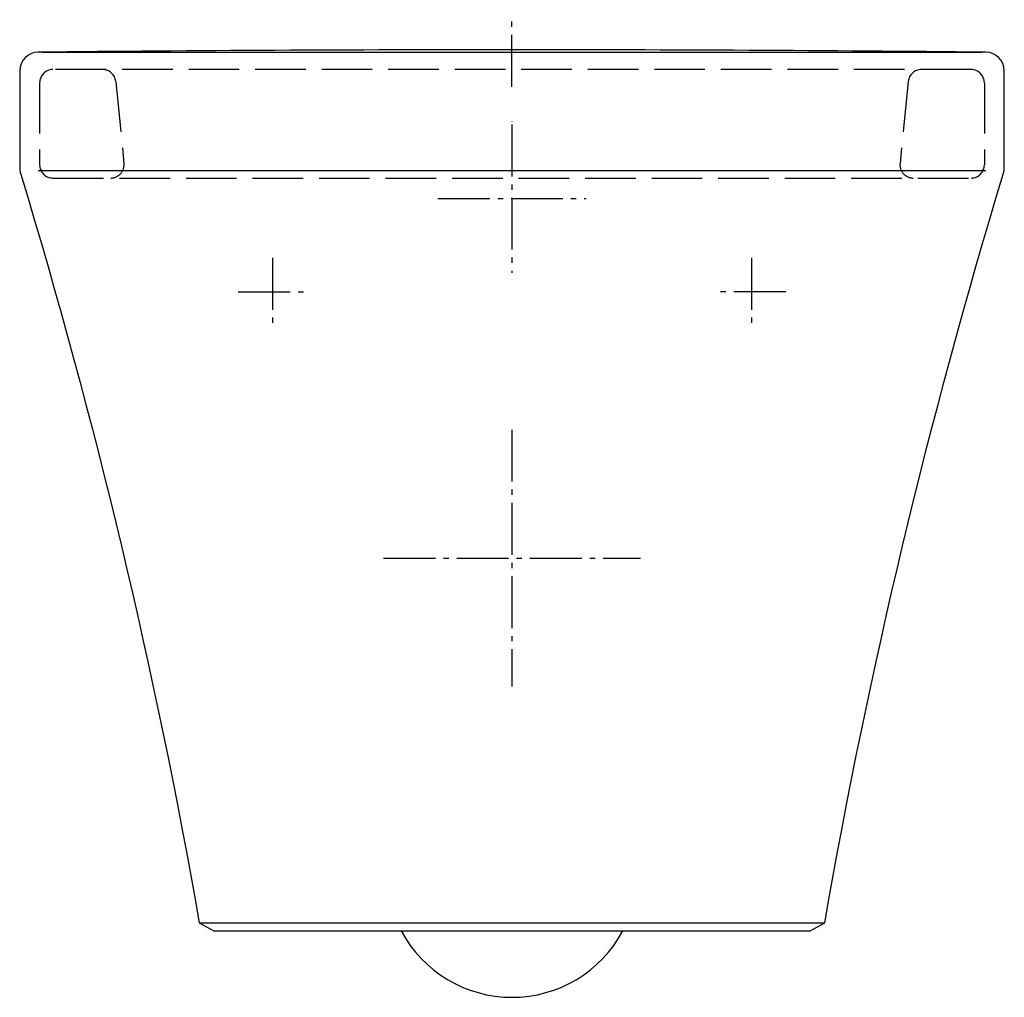
# Model space of a CAD drawing. Units: millimetres. Extents: x -185 to 185, y -355 to 12.
import ezdxf

# ---------------------------------------------------------------- set-up
doc = ezdxf.new("R2010")
doc.units = ezdxf.units.MM
doc.linetypes.add('AM_DIN_F_W050', pattern=[6.25, 4.75, -1.5])
doc.linetypes.add('AM_DIN_G_W050', pattern=[13.75, 9.75, -1.5, 1, -1.5])

msp = doc.modelspace()

# ---------------------------------------------------------------- linework, layer by layer
at = {"color": 4, "linetype": 'AM_DIN_G_W050', "ltscale": 2}
for p, q in [((-0.01, -12.91), (-0.01, 12.26)), ((-0.01, -25.85), (-0.01, -25.94)), ((-0.01, -27.1), (-0.01, -82.8)), ((-27.86, -54.95), (27.84, -54.95)), ((-90.01, -77.16), (-90.01, -102.84)), ((89.99, -77.16), (89.99, -102.84)), ((-102.85, -90), (-77.16, -90)), ((102.84, -90), (77.15, -90)), ((-0.01, -141.74), (-0.01, -238.26)), ((-48.27, -190), (48.25, -190))]:
    msp.add_line(p, q, dxfattribs=at)
for p, q in [((-176.56, 0.05), (-178.01, 0.05)), ((-176.56, 0.05), (176.54, 0.05)), ((-178.01, -44.35), (177.99, -44.35)), ((-117.51, -327), (117.49, -327)), ((-41.68, -329.95), (41.67, -329.95))]:
    msp.add_line(p, q)
at = {"color": 6, "linetype": 'AM_DIN_F_W050', "ltscale": 4}
for p, q in [((172.5, -6.48), (-172.51, -6.48)), ((-148.9, -10.98), (-145.82, -41.72)), ((148.88, -10.98), (145.81, -41.72)), ((-177.51, -11.48), (-177.51, -42.22)), ((177.5, -11.48), (177.5, -42.22)), ((-172.51, -47.22), (172.5, -47.22))]:
    msp.add_line(p, q, dxfattribs=at)
msp.add_lwpolyline([(184.58, -45.74, 0.072185), (184.99, -42.9), (184.99, -6.95, 0.411194), (178.07, 0.05, 0.005135), (-178.15, 0.05, 0.408211), (-185.01, -6.95), (-185.01, -42.9, 0.073778), (-184.58, -45.8, -0.030231), (-117.51, -327), (-112.08, -329.95), (-41.68, -329.95, 0.599913), (41.67, -329.95), (112.07, -329.95), (117.49, -327, -0.030237)], format="xyb", close=True)
for centre, start, end in [((-172.51, -11.48), 90, 180), ((-153.87, -11.48), 5.7159, 90), ((153.86, -11.48), 90, 174.2841), ((172.5, -11.48), 0, 90), ((-172.51, -42.22), 180, 270), ((-150.79, -42.22), 270, 5.7159), ((150.78, -42.22), 174.2841, 270), ((172.5, -42.22), 270, 0)]:
    msp.add_arc(centre, 5, start, end, dxfattribs=at)

doc.saveas('drawing.dxf')
